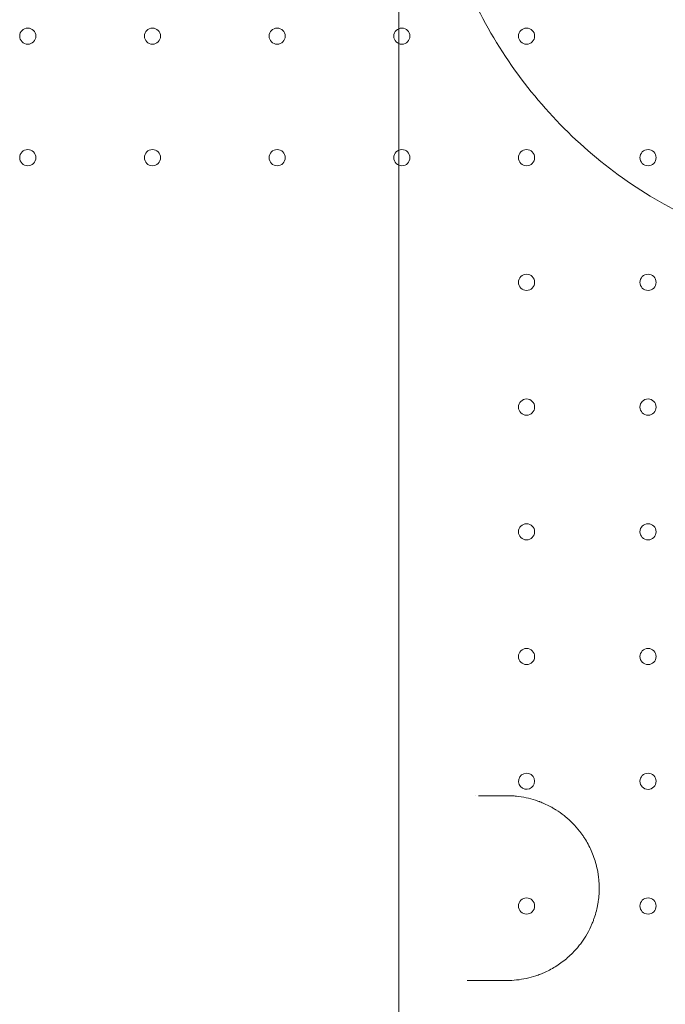
# Model space of a CAD drawing. Units: millimetres. Extents: x 2167 to 19667, y -823 to 13677.
# Drawn here: x 7130 to 7409, y 5810 to 6236 of the extents above; entities that cross this region are included whole.
import ezdxf

# ---------------------------------------------------------------- set-up
doc = ezdxf.new("R2010")
doc.units = ezdxf.units.MM
doc.header["$MEASUREMENT"] = 0

msp = doc.modelspace()

# ---------------------------------------------------------------- linework, layer by layer
at = {"color": 0, "linetype": 'Continuous', "lineweight": 0}
msp.add_line((7293.91, 5170.84), (7293.91, 6330.84), dxfattribs=at)
for centre in [(7133.25, 6229.36), (7187.25, 6229.36), (7241.25, 6229.36), (7295.25, 6229.36), (7349.25, 6229.36), (7133.25, 6176.76), (7187.25, 6176.76), (7241.25, 6176.76), (7295.25, 6176.76), (7349.25, 6176.76), (7401.85, 6176.76), (7349.25, 6122.76), (7401.85, 6122.76), (7349.25, 6068.76), (7401.85, 6068.76), (7349.25, 6014.76), (7401.85, 6014.76), (7349.25, 5960.76), (7401.85, 5960.76), (7401.85, 5906.76), (7349.25, 5852.76), (7401.85, 5852.76)]:
    msp.add_circle(centre, 3.5, dxfattribs=at)
for start, end in [(0, 221.8397), (221.8397, 221.8398), (221.8398, 291.2907), (291.2909, 0), (291.2907, 291.2909)]:
    msp.add_arc((7349.25, 5906.76), 3.5, start, end, dxfattribs=at)
for points, knots in [([(7313.77, 6382.64), (7312.07, 6376.31), (7310.35, 6368.35), (7308.4, 6355.62), (7307.08, 6343.03), (7306.67, 6323.5), (7308.17, 6306.66), (7310.3, 6294.18), (7313.65, 6277.64), (7322.07, 6251.42), (7340.38, 6217.97), (7356.57, 6198.37), (7365.52, 6189.42)], [0.8333053, 0.8333053, 0.8333053, 0.8333053, 0.8489441, 0.8527205, 0.8640497, 0.8791553, 0.8992961, 0.9043313, 0.9093665, 0.9395776, 0.9697888, 1, 1, 1, 1]), ([(7365.52, 6189.42), (7374.47, 6180.47), (7394.06, 6164.28), (7427.51, 6145.98), (7463.8, 6134.31), (7501.65, 6129.71), (7533.59, 6131.9), (7552.4, 6135.96), (7558.74, 6137.66)], [1, 1, 1, 1, 1.0302024, 1.0604048, 1.0906071, 1.1208095, 1.1510119, 1.1666947, 1.1666947, 1.1666947, 1.1666947]), ([(7340.7, 5820.51), (7342.11, 5820.51), (7344.93, 5820.65), (7349.14, 5821.33), (7352.58, 5822.26), (7355.27, 5823.23), (7357.47, 5824.16), (7359.82, 5825.33), (7362.33, 5826.82), (7364.75, 5828.5), (7367.06, 5830.37), (7369.25, 5832.44), (7370.84, 5834.17), (7371.91, 5835.48), (7372.75, 5836.56), (7373.76, 5837.95), (7375.36, 5840.43), (7376.68, 5842.92), (7377.73, 5845.35), (7378.31, 5846.84), (7379, 5848.87), (7379.5, 5850.7), (7379.85, 5852.29), (7380.06, 5853.36), (7380.38, 5855.23), (7380.72, 5858.46), (7380.73, 5861.75), (7380.52, 5864.45), (7380.32, 5866.06), (7379.99, 5868.17), (7379.4, 5870.78), (7378.46, 5873.83), (7377.29, 5876.76), (7375.92, 5879.55), (7374.64, 5881.72), (7373.51, 5883.4), (7372.63, 5884.61), (7371.86, 5885.59), (7371.23, 5886.36), (7369.94, 5887.86), (7368.39, 5889.43), (7366.58, 5891.02), (7364.73, 5892.53), (7363.07, 5893.7), (7361.46, 5894.7), (7360.65, 5895.19), (7359.1, 5896.05), (7357.2, 5896.97), (7355.53, 5897.67), (7354.22, 5898.16), (7352.25, 5898.84), (7349.04, 5899.7), (7345.93, 5900.2), (7343.15, 5900.45), (7341.75, 5900.51), (7340.7, 5900.51)], [0, 0, 0, 0, 0.42662, 0.85324, 1.27986, 1.49317, 1.70648, 1.990893, 2.275307, 2.55972, 2.844133, 3.128547, 3.41296, 3.507765, 3.602569, 3.792178, 3.981787, 4.408407, 4.550614, 4.69282, 4.835027, 5.11944, 5.190544, 5.261647, 5.403854, 5.688267, 6.114887, 6.257094, 6.3993, 6.541507, 6.82592, 7.110334, 7.394747, 7.67916, 7.963574, 8.10578, 8.247987, 8.390194, 8.461297, 8.5324, 8.95902, 9.101227, 9.243434, 9.670054, 9.705605, 9.81226, 9.954467, 10.23888, 10.45219, 10.505518, 10.6655, 11.09212, 11.51874, 11.625395, 11.94536, 11.94536, 11.94536, 11.94536]), ([(7323.53, 5820.51), (7323.58, 5820.51), (7324.19, 5820.51), (7325.36, 5820.51), (7326.98, 5820.51), (7328, 5820.51), (7328.49, 5820.51)], [0.6612279, 0.6612279, 0.6612279, 0.6612279, 0.6772473, 0.8465591, 1.0158709, 1.1851828, 1.1851828, 1.1851828, 1.1851828])]:
    msp.add_open_spline(points, degree=3, knots=knots, dxfattribs=at)
for points in [[(7327.29, 5900.51), (7327.29, 5900.51), (7327.29, 5900.51), (7327.29, 5900.51)], [(7340.7, 5900.51), (7336.65, 5900.51), (7332.58, 5900.51), (7328.48, 5900.51)], [(7323.53, 5820.51), (7323.53, 5820.51), (7323.53, 5820.51), (7323.53, 5820.51)], [(7328.49, 5820.51), (7332.58, 5820.51), (7336.66, 5820.51), (7340.7, 5820.51)]]:
    msp.add_open_spline(points, degree=3, dxfattribs=at)

doc.saveas('drawing.dxf')
